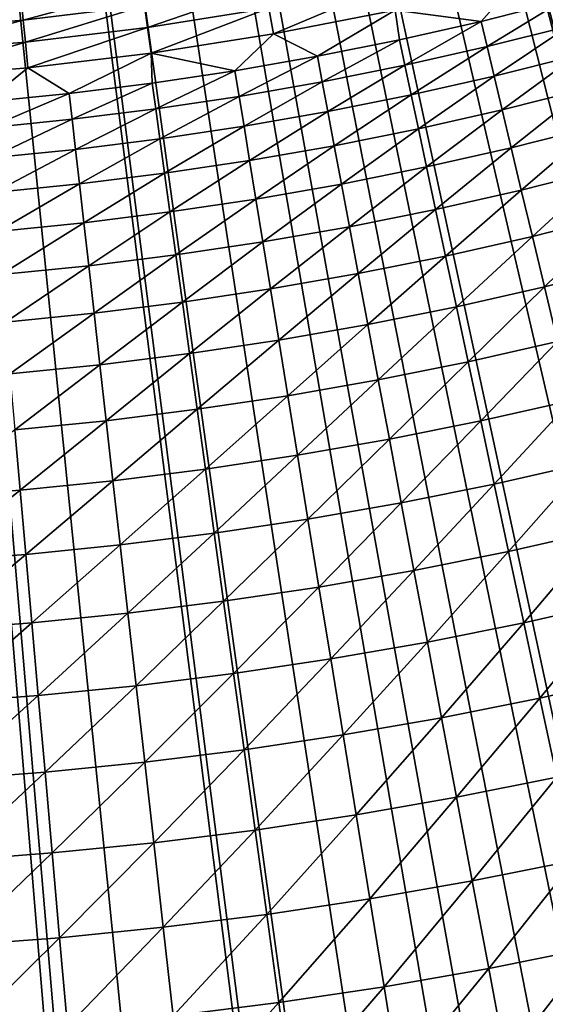
# Model space of a CAD drawing. Extents: x -90 to 290, y -249 to 28.
# Drawn here: x 1 to 2, y -9 to -7 of the extents above; entities that cross this region are included whole.
import ezdxf

# ---------------------------------------------------------------- set-up
doc = ezdxf.new("R2010")
doc.units = 0
doc.layers.add('L2', color=7, linetype='CONTINUOUS')
doc.layers.add('L8', color=7, linetype='CONTINUOUS')

msp = doc.modelspace()

# ---------------------------------------------------------------- linework, layer by layer
at = {"layer": 'L2', "color": 7}
for points in [[(5.047429, -13.53979, 37.5), (4.698571, -13.66477, 37.5), (0, 0, 37.5)], [(5.047429, -13.53979, 37.5), (0, 0, 37.5), (5.392968, -13.40591, 37.5)], [(6.407407, -12.95174, 37.5), (6.073181, -13.11179, 37.5), (0, 0, 37.5)], [(0, 0, 37.5), (6.073181, -13.11179, 37.5), (5.734961, -13.26321, 37.5)], [(0, 0, 37.5), (5.734961, -13.26321, 37.5), (5.392968, -13.40591, 37.5)], [(7.383938, -12.42095, 37.5), (7.063002, -12.60621, 37.5), (0, 0, 37.5)], [(0, 0, 37.5), (7.063002, -12.60621, 37.5), (6.73742, -12.78318, 37.5)], [(0, 0, 37.5), (6.73742, -12.78318, 37.5), (6.407407, -12.95174, 37.5)], [(8.316783, -11.81667, 37.5), (8.011035, -12.02605, 37.5), (0, 0, 37.5)], [(0, 0, 37.5), (8.011035, -12.02605, 37.5), (7.700019, -12.22752, 37.5)], [(0, 0, 37.5), (7.700019, -12.22752, 37.5), (7.383938, -12.42095, 37.5)], [(9.200422, -11.14247, 37.5), (8.911672, -11.37474, 37.5), (0, 0, 37.5)], [(0, 0, 37.5), (8.911672, -11.37474, 37.5), (8.617061, -11.59952, 37.5)], [(0, 0, 37.5), (8.617061, -11.59952, 37.5), (8.316783, -11.81667, 37.5)], [(10.02963, -10.40236, 37.5), (9.759584, -10.65613, 37.5), (0, 0, 37.5)], [(0, 0, 37.5), (9.759584, -10.65613, 37.5), (9.483121, -10.90289, 37.5)], [(0, 0, 37.5), (9.483121, -10.90289, 37.5), (9.200422, -11.14247, 37.5)], [(10.7995, -9.600698, 37.5), (10.54975, -9.874471, 37.5), (0, 0, 37.5)], [(0, 0, 37.5), (10.54975, -9.874471, 37.5), (10.29308, -10.14175, 37.5)], [(0, 0, 37.5), (10.29308, -10.14175, 37.5), (10.02963, -10.40236, 37.5)], [(11.50547, -8.742237, 37.5), (11.27751, -9.034395, 37.5), (0, 0, 37.5)], [(0, 0, 37.5), (11.27751, -9.034395, 37.5), (11.04213, -9.320612, 37.5)], [(0, 0, 37.5), (11.04213, -9.320612, 37.5), (10.7995, -9.600698, 37.5)], [(12.14337, -7.832053, 37.5), (11.93854, -8.140868, 37.5), (0, 0, 37.5)], [(0, 0, 37.5), (11.93854, -8.140868, 37.5), (11.72586, -8.444329, 37.5)], [(0, 0, 37.5), (11.72586, -8.444329, 37.5), (11.50547, -8.742237, 37.5)], [(12.70943, -6.875532, 37.5), (12.52894, -7.199176, 37.5), (0, 0, 37.5)], [(0, 0, 37.5), (12.52894, -7.199176, 37.5), (12.34021, -7.518087, 37.5)], [(0, 0, 37.5), (12.34021, -7.518087, 37.5), (12.14337, -7.832053, 37.5)], [(1.447922, -14.37727, 37.5), (1.078772, -14.40968, 37.5), (0, 0, 37.5)], [(0, 0, 37.5), (1.078772, -14.40968, 37.5), (0.708912, -14.4326, 37.5)], [(2.548692, -14.22346, 37.5), (2.183124, -14.28413, 37.5), (0, 0, 37.5)], [(0, 0, 37.5), (2.183124, -14.28413, 37.5), (1.81612, -14.33542, 37.5)], [(0, 0, 37.5), (1.81612, -14.33542, 37.5), (1.447922, -14.37727, 37.5)], [(3.634382, -13.98548, 37.5), (3.27456, -14.07408, 37.5), (0, 0, 37.5)], [(0, 0, 37.5), (3.27456, -14.07408, 37.5), (2.912583, -14.15342, 37.5)], [(0, 0, 37.5), (2.912583, -14.15342, 37.5), (2.548692, -14.22346, 37.5)], [(4.698571, -13.66477, 37.5), (4.346622, -13.78076, 37.5), (0, 0, 37.5)], [(0, 0, 37.5), (4.346622, -13.78076, 37.5), (3.991815, -13.88769, 37.5)], [(0, 0, 37.5), (3.991815, -13.88769, 37.5), (3.634382, -13.98548, 37.5)], [(1.763983, -6.988823, 56.8357), (1.50756, -7.048585, 56.8357), (1.690214, -7.07243, 56.28626)], [(1.763983, -6.988823, 56.8357), (1.690214, -7.07243, 56.28626), (1.8626, -7.028998, 56.28626)], [(0.96981, -7.001112, 58.48896), (0.713468, -7.03186, 58.48896), (0.717325, -7.069876, 57.93717)], [(0.975053, -7.038961, 57.93717), (0.96981, -7.001112, 58.48896), (0.717325, -7.069876, 57.93717)], [(1.23148, -6.998654, 57.93717), (0.975053, -7.038961, 57.93717), (0.981458, -7.085202, 57.38605)], [(0.981458, -7.085202, 57.38605), (1.239569, -7.044631, 57.38605), (1.23148, -6.998654, 57.93717)], [(1.249126, -7.098941, 56.8357), (1.496027, -6.994659, 57.38605), (1.239569, -7.044631, 57.38605)], [(1.50756, -7.048585, 56.8357), (1.496027, -6.994659, 57.38605), (1.249126, -7.098941, 56.8357)], [(0.713468, -7.03186, 58.48896), (0.456174, -7.053226, 58.48896), (0.45864, -7.091357, 57.93717)], [(0.717325, -7.069876, 57.93717), (0.713468, -7.03186, 58.48896), (0.45864, -7.091357, 57.93717)], [(1.8626, -7.028998, 56.28626), (1.690214, -7.07243, 56.28626), (1.703031, -7.126063, 55.87829)], [(1.8626, -7.028998, 56.28626), (1.703031, -7.126063, 55.87829), (1.876724, -7.082302, 55.87829)], [(0.975053, -7.038961, 57.93717), (0.717325, -7.069876, 57.93717), (0.722038, -7.11632, 57.38605)], [(0.981458, -7.085202, 57.38605), (0.975053, -7.038961, 57.93717), (0.722038, -7.11632, 57.38605)], [(0.981458, -7.085202, 57.38605), (0.989025, -7.139826, 56.8357), (1.239569, -7.044631, 57.38605)], [(1.249126, -7.098941, 56.8357), (1.239569, -7.044631, 57.38605), (0.989025, -7.139826, 56.8357)], [(1.249126, -7.098941, 56.8357), (1.342515, -7.14659, 56.28626), (1.50756, -7.048585, 56.8357)], [(1.50756, -7.048585, 56.8357), (1.342515, -7.14659, 56.28626), (1.516818, -7.111635, 56.28626)], [(1.50756, -7.048585, 56.8357), (1.516818, -7.111635, 56.28626), (1.690214, -7.07243, 56.28626)], [(0.717325, -7.069876, 57.93717), (0.45864, -7.091357, 57.93717), (0.461654, -7.137943, 57.38605)], [(0.722038, -7.11632, 57.38605), (0.717325, -7.069876, 57.93717), (0.461654, -7.137943, 57.38605)], [(1.690214, -7.07243, 56.28626), (1.516818, -7.111635, 56.28626), (1.52832, -7.165566, 55.87829)], [(1.690214, -7.07243, 56.28626), (1.52832, -7.165566, 55.87829), (1.703031, -7.126063, 55.87829)], [(0.981458, -7.085202, 57.38605), (0.722038, -7.11632, 57.38605), (0.727604, -7.171184, 56.8357)], [(0.727604, -7.171184, 56.8357), (0.989025, -7.139826, 56.8357), (0.981458, -7.085202, 57.38605)], [(1.876724, -7.082302, 55.87829), (1.703031, -7.126063, 55.87829), (1.718014, -7.188757, 55.47168)], [(1.876724, -7.082302, 55.87829), (1.718014, -7.188757, 55.47168), (1.893236, -7.144611, 55.47168)], [(0.989025, -7.139826, 56.8357), (1.16741, -7.177273, 56.28626), (1.249126, -7.098941, 56.8357)], [(1.249126, -7.098941, 56.8357), (1.16741, -7.177273, 56.28626), (1.342515, -7.14659, 56.28626)], [(1.516818, -7.111635, 56.28626), (1.342515, -7.14659, 56.28626), (1.352696, -7.200785, 55.87829)], [(1.516818, -7.111635, 56.28626), (1.352696, -7.200785, 55.87829), (1.52832, -7.165566, 55.87829)], [(0.722038, -7.11632, 57.38605), (0.461654, -7.137943, 57.38605), (0.465213, -7.192973, 56.8357)], [(0.727604, -7.171184, 56.8357), (0.722038, -7.11632, 57.38605), (0.465213, -7.192973, 56.8357)], [(1.703031, -7.126063, 55.87829), (1.52832, -7.165566, 55.87829), (1.541766, -7.228607, 55.47168)], [(1.703031, -7.126063, 55.87829), (1.541766, -7.228607, 55.47168), (1.718014, -7.188757, 55.47168)], [(0.727604, -7.171184, 56.8357), (0.815212, -7.225754, 56.28626), (0.989025, -7.139826, 56.8357)], [(0.815212, -7.225754, 56.28626), (0.991608, -7.203666, 56.28626), (0.989025, -7.139826, 56.8357)], [(0.989025, -7.139826, 56.8357), (0.991608, -7.203666, 56.28626), (1.16741, -7.177273, 56.28626)], [(1.342515, -7.14659, 56.28626), (1.16741, -7.177273, 56.28626), (1.176263, -7.231701, 55.87829)], [(1.342515, -7.14659, 56.28626), (1.176263, -7.231701, 55.87829), (1.352696, -7.200785, 55.87829)], [(1.893236, -7.144611, 55.47168), (1.718014, -7.188757, 55.47168), (1.735155, -7.260479, 55.06665)], [(1.893236, -7.144611, 55.47168), (1.735155, -7.260479, 55.06665), (1.912124, -7.215892, 55.06665)], [(0.727604, -7.171184, 56.8357), (0.465213, -7.192973, 56.8357), (0.638329, -7.243523, 56.28626)], [(0.638329, -7.243523, 56.28626), (0.815212, -7.225754, 56.28626), (0.727604, -7.171184, 56.8357)], [(1.16741, -7.177273, 56.28626), (0.991608, -7.203666, 56.28626), (0.999127, -7.258294, 55.87829)], [(1.16741, -7.177273, 56.28626), (0.999127, -7.258294, 55.87829), (1.176263, -7.231701, 55.87829)], [(1.52832, -7.165566, 55.87829), (1.352696, -7.200785, 55.87829), (1.364597, -7.264136, 55.47168)], [(1.52832, -7.165566, 55.87829), (1.364597, -7.264136, 55.47168), (1.541766, -7.228607, 55.47168)], [(1.718014, -7.188757, 55.47168), (1.541766, -7.228607, 55.47168), (1.557148, -7.300726, 55.06665)], [(1.718014, -7.188757, 55.47168), (1.557148, -7.300726, 55.06665), (1.735155, -7.260479, 55.06665)], [(0.991608, -7.203666, 56.28626), (0.815212, -7.225754, 56.28626), (0.821394, -7.28055, 55.87829)], [(0.991608, -7.203666, 56.28626), (0.821394, -7.28055, 55.87829), (0.999127, -7.258294, 55.87829)], [(1.352696, -7.200785, 55.87829), (1.176263, -7.231701, 55.87829), (1.186612, -7.295324, 55.47168)], [(1.352696, -7.200785, 55.87829), (1.186612, -7.295324, 55.47168), (1.364597, -7.264136, 55.47168)], [(1.912124, -7.215892, 55.06665), (1.735155, -7.260479, 55.06665), (1.754444, -7.341191, 54.66342)], [(1.912124, -7.215892, 55.06665), (1.754444, -7.341191, 54.66342), (1.933381, -7.296108, 54.66342)], [(0.815212, -7.225754, 56.28626), (0.638329, -7.243523, 56.28626), (0.64317, -7.298453, 55.87829)], [(0.815212, -7.225754, 56.28626), (0.64317, -7.298453, 55.87829), (0.821394, -7.28055, 55.87829)], [(1.176263, -7.231701, 55.87829), (0.999127, -7.258294, 55.87829), (1.007917, -7.322152, 55.47168)], [(1.176263, -7.231701, 55.87829), (1.007917, -7.322152, 55.47168), (1.186612, -7.295324, 55.47168)], [(1.541766, -7.228607, 55.47168), (1.364597, -7.264136, 55.47168), (1.378211, -7.33661, 55.06665)], [(1.541766, -7.228607, 55.47168), (1.378211, -7.33661, 55.06665), (1.557148, -7.300726, 55.06665)], [(0.999127, -7.258294, 55.87829), (0.821394, -7.28055, 55.87829), (0.828621, -7.344603, 55.47168)], [(0.999127, -7.258294, 55.87829), (0.828621, -7.344603, 55.47168), (1.007917, -7.322152, 55.47168)], [(1.735155, -7.260479, 55.06665), (1.557148, -7.300726, 55.06665), (1.574459, -7.381886, 54.66342)], [(1.735155, -7.260479, 55.06665), (1.574459, -7.381886, 54.66342), (1.754444, -7.341191, 54.66342)], [(0.821394, -7.28055, 55.87829), (0.64317, -7.298453, 55.87829), (0.648829, -7.362664, 55.47168)], [(0.821394, -7.28055, 55.87829), (0.648829, -7.362664, 55.47168), (0.828621, -7.344603, 55.47168)], [(1.364597, -7.264136, 55.47168), (1.186612, -7.295324, 55.47168), (1.19845, -7.368109, 55.06665)], [(1.364597, -7.264136, 55.47168), (1.19845, -7.368109, 55.06665), (1.378211, -7.33661, 55.06665)], [(1.186612, -7.295324, 55.47168), (1.007917, -7.322152, 55.47168), (1.017973, -7.395204, 55.06665)], [(1.186612, -7.295324, 55.47168), (1.017973, -7.395204, 55.06665), (1.19845, -7.368109, 55.06665)], [(1.557148, -7.300726, 55.06665), (1.378211, -7.33661, 55.06665), (1.393532, -7.418169, 54.66342)], [(1.557148, -7.300726, 55.06665), (1.393532, -7.418169, 54.66342), (1.574459, -7.381886, 54.66342)], [(1.933381, -7.296108, 54.66342), (1.754444, -7.341191, 54.66342), (1.775872, -7.430851, 54.26219)], [(1.933381, -7.296108, 54.66342), (1.775872, -7.430851, 54.26219), (1.956994, -7.385218, 54.26219)], [(1.007917, -7.322152, 55.47168), (0.828621, -7.344603, 55.47168), (0.836888, -7.417879, 55.06665)], [(1.007917, -7.322152, 55.47168), (0.836888, -7.417879, 55.06665), (1.017973, -7.395204, 55.06665)], [(0.828621, -7.344603, 55.47168), (0.648829, -7.362664, 55.47168), (0.655302, -7.436121, 55.06665)], [(0.828621, -7.344603, 55.47168), (0.655302, -7.436121, 55.06665), (0.836888, -7.417879, 55.06665)], [(1.378211, -7.33661, 55.06665), (1.19845, -7.368109, 55.06665), (1.211773, -7.450018, 54.66342)], [(1.378211, -7.33661, 55.06665), (1.211773, -7.450018, 54.66342), (1.393532, -7.418169, 54.66342)], [(1.754444, -7.341191, 54.66342), (1.574459, -7.381886, 54.66342), (1.593688, -7.472043, 54.26219)], [(1.754444, -7.341191, 54.66342), (1.593688, -7.472043, 54.26219), (1.775872, -7.430851, 54.26219)], [(1.19845, -7.368109, 55.06665), (1.017973, -7.395204, 55.06665), (1.02929, -7.477414, 54.66342)], [(1.19845, -7.368109, 55.06665), (1.02929, -7.477414, 54.66342), (1.211773, -7.450018, 54.66342)], [(1.574459, -7.381886, 54.66342), (1.393532, -7.418169, 54.66342), (1.410552, -7.508769, 54.26219)], [(1.574459, -7.381886, 54.66342), (1.410552, -7.508769, 54.26219), (1.593688, -7.472043, 54.26219)], [(1.956994, -7.385218, 54.26219), (1.775872, -7.430851, 54.26219), (1.799427, -7.529413, 53.86317)], [(1.956994, -7.385218, 54.26219), (1.799427, -7.529413, 53.86317), (1.982951, -7.483175, 53.86317)], [(1.017973, -7.395204, 55.06665), (0.836888, -7.417879, 55.06665), (0.846191, -7.500341, 54.66342)], [(1.017973, -7.395204, 55.06665), (0.846191, -7.500341, 54.66342), (1.02929, -7.477414, 54.66342)], [(0.836888, -7.417879, 55.06665), (0.655302, -7.436121, 55.06665), (0.662587, -7.518786, 54.66342)], [(0.836888, -7.417879, 55.06665), (0.662587, -7.518786, 54.66342), (0.846191, -7.500341, 54.66342)], [(1.393532, -7.418169, 54.66342), (1.211773, -7.450018, 54.66342), (1.226573, -7.541007, 54.26219)], [(1.393532, -7.418169, 54.66342), (1.226573, -7.541007, 54.26219), (1.410552, -7.508769, 54.26219)], [(1.211773, -7.450018, 54.66342), (1.02929, -7.477414, 54.66342), (1.041861, -7.568738, 54.26219)], [(1.211773, -7.450018, 54.66342), (1.041861, -7.568738, 54.26219), (1.226573, -7.541007, 54.26219)], [(1.775872, -7.430851, 54.26219), (1.593688, -7.472043, 54.26219), (1.614826, -7.571151, 53.86317)], [(1.775872, -7.430851, 54.26219), (1.614826, -7.571151, 53.86317), (1.799427, -7.529413, 53.86317)], [(1.02929, -7.477414, 54.66342), (0.846191, -7.500341, 54.66342), (0.856526, -7.591946, 54.26219)], [(1.02929, -7.477414, 54.66342), (0.856526, -7.591946, 54.26219), (1.041861, -7.568738, 54.26219)], [(1.593688, -7.472043, 54.26219), (1.410552, -7.508769, 54.26219), (1.429261, -7.608364, 53.86317)], [(1.593688, -7.472043, 54.26219), (1.429261, -7.608364, 53.86317), (1.614826, -7.571151, 53.86317)], [(1.982951, -7.483175, 53.86317), (1.799427, -7.529413, 53.86317), (1.825096, -7.636825, 53.46657)], [(1.982951, -7.483175, 53.86317), (1.825096, -7.636825, 53.46657), (2.011239, -7.589926, 53.46657)], [(0.846191, -7.500341, 54.66342), (0.662587, -7.518786, 54.66342), (0.670679, -7.610615, 54.26219)], [(0.846191, -7.500341, 54.66342), (0.670679, -7.610615, 54.26219), (0.856526, -7.591946, 54.26219)], [(1.410552, -7.508769, 54.26219), (1.226573, -7.541007, 54.26219), (1.242842, -7.64103, 53.86317)], [(1.410552, -7.508769, 54.26219), (1.242842, -7.64103, 53.86317), (1.429261, -7.608364, 53.86317)], [(1.799427, -7.529413, 53.86317), (1.614826, -7.571151, 53.86317), (1.637863, -7.679159, 53.46657)], [(1.799427, -7.529413, 53.86317), (1.637863, -7.679159, 53.46657), (1.825096, -7.636825, 53.46657)], [(1.226573, -7.541007, 54.26219), (1.041861, -7.568738, 54.26219), (1.05568, -7.669129, 53.86317)], [(1.226573, -7.541007, 54.26219), (1.05568, -7.669129, 53.86317), (1.242842, -7.64103, 53.86317)], [(1.041861, -7.568738, 54.26219), (0.856526, -7.591946, 54.26219), (0.867887, -7.692644, 53.86317)], [(1.041861, -7.568738, 54.26219), (0.867887, -7.692644, 53.86317), (1.05568, -7.669129, 53.86317)], [(1.614826, -7.571151, 53.86317), (1.429261, -7.608364, 53.86317), (1.449651, -7.716902, 53.46657)], [(1.614826, -7.571151, 53.86317), (1.449651, -7.716902, 53.46657), (1.637863, -7.679159, 53.46657)], [(0.856526, -7.591946, 54.26219), (0.670679, -7.610615, 54.26219), (0.679575, -7.711561, 53.86317)], [(0.856526, -7.591946, 54.26219), (0.679575, -7.711561, 53.86317), (0.867887, -7.692644, 53.86317)], [(2.011239, -7.589926, 53.46657), (1.825096, -7.636825, 53.46657), (1.852868, -7.75303, 53.0726)], [(1.429261, -7.608364, 53.86317), (1.242842, -7.64103, 53.86317), (1.260572, -7.750034, 53.46657)], [(1.429261, -7.608364, 53.86317), (1.260572, -7.750034, 53.46657), (1.449651, -7.716902, 53.46657)], [(1.825096, -7.636825, 53.46657), (1.637863, -7.679159, 53.46657), (1.662786, -7.796008, 53.0726)], [(1.825096, -7.636825, 53.46657), (1.662786, -7.796008, 53.0726), (1.852868, -7.75303, 53.0726)], [(1.242842, -7.64103, 53.86317), (1.05568, -7.669129, 53.86317), (1.07074, -7.778534, 53.46657)], [(1.242842, -7.64103, 53.86317), (1.07074, -7.778534, 53.46657), (1.260572, -7.750034, 53.46657)], [(1.05568, -7.669129, 53.86317), (0.867887, -7.692644, 53.86317), (0.880268, -7.802384, 53.46657)], [(1.05568, -7.669129, 53.86317), (0.880268, -7.802384, 53.46657), (1.07074, -7.778534, 53.46657)], [(1.637863, -7.679159, 53.46657), (1.449651, -7.716902, 53.46657), (1.471709, -7.834327, 53.0726)], [(1.637863, -7.679159, 53.46657), (1.471709, -7.834327, 53.0726), (1.662786, -7.796008, 53.0726)], [(0.867887, -7.692644, 53.86317), (0.679575, -7.711561, 53.86317), (0.689269, -7.821571, 53.46657)], [(0.867887, -7.692644, 53.86317), (0.689269, -7.821571, 53.46657), (0.880268, -7.802384, 53.46657)], [(1.449651, -7.716902, 53.46657), (1.260572, -7.750034, 53.46657), (1.279754, -7.867962, 53.0726)], [(1.449651, -7.716902, 53.46657), (1.279754, -7.867962, 53.0726), (1.471709, -7.834327, 53.0726)], [(1.260572, -7.750034, 53.46657), (1.07074, -7.778534, 53.46657), (1.087033, -7.896895, 53.0726)], [(1.260572, -7.750034, 53.46657), (1.087033, -7.896895, 53.0726), (1.279754, -7.867962, 53.0726)], [(1.852868, -7.75303, 53.0726), (1.662786, -7.796008, 53.0726), (1.689581, -7.921638, 52.68147)], [(1.852868, -7.75303, 53.0726), (1.689581, -7.921638, 52.68147), (1.882726, -7.877968, 52.68147)], [(1.07074, -7.778534, 53.46657), (0.880268, -7.802384, 53.46657), (0.893662, -7.921109, 53.0726)], [(1.07074, -7.778534, 53.46657), (0.893662, -7.921109, 53.0726), (1.087033, -7.896895, 53.0726)], [(0.880268, -7.802384, 53.46657), (0.689269, -7.821571, 53.46657), (0.699758, -7.940588, 53.0726)], [(0.880268, -7.802384, 53.46657), (0.699758, -7.940588, 53.0726), (0.893662, -7.921109, 53.0726)], [(1.662786, -7.796008, 53.0726), (1.471709, -7.834327, 53.0726), (1.495426, -7.960575, 52.68147)], [(1.662786, -7.796008, 53.0726), (1.495426, -7.960575, 52.68147), (1.689581, -7.921638, 52.68147)], [(1.471709, -7.834327, 53.0726), (1.279754, -7.867962, 53.0726), (1.300376, -7.994752, 52.68147)], [(1.471709, -7.834327, 53.0726), (1.300376, -7.994752, 52.68147), (1.495426, -7.960575, 52.68147)], [(1.279754, -7.867962, 53.0726), (1.087033, -7.896895, 53.0726), (1.10455, -8.024152, 52.68147)], [(1.279754, -7.867962, 53.0726), (1.10455, -8.024152, 52.68147), (1.300376, -7.994752, 52.68147)], [(1.882726, -7.877968, 52.68147), (1.689581, -7.921638, 52.68147), (1.718235, -8.055985, 52.29338)], [(1.882726, -7.877968, 52.68147), (1.718235, -8.055985, 52.29338), (1.914656, -8.011574, 52.29338)], [(1.087033, -7.896895, 53.0726), (0.893662, -7.921109, 53.0726), (0.908063, -8.048755, 52.68147)], [(1.087033, -7.896895, 53.0726), (0.908063, -8.048755, 52.68147), (1.10455, -8.024152, 52.68147)], [(0.893662, -7.921109, 53.0726), (0.699758, -7.940588, 53.0726), (0.711034, -8.068548, 52.68147)], [(0.893662, -7.921109, 53.0726), (0.711034, -8.068548, 52.68147), (0.908063, -8.048755, 52.68147)], [(1.689581, -7.921638, 52.68147), (1.495426, -7.960575, 52.68147), (1.520787, -8.095581, 52.29338)], [(1.689581, -7.921638, 52.68147), (1.520787, -8.095581, 52.29338), (1.718235, -8.055985, 52.29338)], [(0.711034, -8.068548, 52.68147), (0.699758, -7.940588, 53.0726), (0.51358, -8.083519, 52.68147)], [(1.495426, -7.960575, 52.68147), (1.300376, -7.994752, 52.68147), (1.32243, -8.130338, 52.29338)], [(1.495426, -7.960575, 52.68147), (1.32243, -8.130338, 52.29338), (1.520787, -8.095581, 52.29338)], [(1.300376, -7.994752, 52.68147), (1.10455, -8.024152, 52.68147), (1.123282, -8.160237, 52.29338)], [(1.300376, -7.994752, 52.68147), (1.123282, -8.160237, 52.29338), (1.32243, -8.130338, 52.29338)], [(1.914656, -8.011574, 52.29338), (1.718235, -8.055985, 52.29338), (1.748733, -8.198976, 51.90853)], [(1.914656, -8.011574, 52.29338), (1.748733, -8.198976, 51.90853), (1.948641, -8.153777, 51.90853)], [(1.10455, -8.024152, 52.68147), (0.908063, -8.048755, 52.68147), (0.923464, -8.185257, 52.29338)], [(1.10455, -8.024152, 52.68147), (0.923464, -8.185257, 52.29338), (1.123282, -8.160237, 52.29338)], [(0.908063, -8.048755, 52.68147), (0.711034, -8.068548, 52.68147), (0.723093, -8.205386, 52.29338)], [(0.908063, -8.048755, 52.68147), (0.723093, -8.205386, 52.29338), (0.923464, -8.185257, 52.29338)], [(1.718235, -8.055985, 52.29338), (1.520787, -8.095581, 52.29338), (1.547781, -8.239275, 51.90853)], [(1.718235, -8.055985, 52.29338), (1.547781, -8.239275, 51.90853), (1.748733, -8.198976, 51.90853)], [(0.52229, -8.22061, 52.29338), (0.711034, -8.068548, 52.68147), (0.51358, -8.083519, 52.68147)], [(0.723093, -8.205386, 52.29338), (0.711034, -8.068548, 52.68147), (0.52229, -8.22061, 52.29338)], [(1.520787, -8.095581, 52.29338), (1.32243, -8.130338, 52.29338), (1.345902, -8.274649, 51.90853)], [(1.520787, -8.095581, 52.29338), (1.345902, -8.274649, 51.90853), (1.547781, -8.239275, 51.90853)], [(1.32243, -8.130338, 52.29338), (1.123282, -8.160237, 52.29338), (1.14322, -8.305078, 51.90853)], [(1.32243, -8.130338, 52.29338), (1.14322, -8.305078, 51.90853), (1.345902, -8.274649, 51.90853)], [(1.123282, -8.160237, 52.29338), (0.923464, -8.185257, 52.29338), (0.939855, -8.330543, 51.90853)], [(1.123282, -8.160237, 52.29338), (0.939855, -8.330543, 51.90853), (1.14322, -8.305078, 51.90853)], [(1.948641, -8.153777, 51.90853), (1.748733, -8.198976, 51.90853), (1.781059, -8.350538, 51.52713)], [(1.948641, -8.153777, 51.90853), (1.781059, -8.350538, 51.52713), (1.984662, -8.304503, 51.52713)], [(0.923464, -8.185257, 52.29338), (0.723093, -8.205386, 52.29338), (0.735928, -8.35103, 51.90853)], [(0.923464, -8.185257, 52.29338), (0.735928, -8.35103, 51.90853), (0.939855, -8.330543, 51.90853)], [(1.748733, -8.198976, 51.90853), (1.547781, -8.239275, 51.90853), (1.576392, -8.391581, 51.52713)], [(1.748733, -8.198976, 51.90853), (1.576392, -8.391581, 51.52713), (1.781059, -8.350538, 51.52713)], [(0.53156, -8.366524, 51.90853), (0.723093, -8.205386, 52.29338), (0.52229, -8.22061, 52.29338)], [(0.735928, -8.35103, 51.90853), (0.723093, -8.205386, 52.29338), (0.53156, -8.366524, 51.90853)], [(1.547781, -8.239275, 51.90853), (1.345902, -8.274649, 51.90853), (1.370782, -8.42761, 51.52713)], [(1.547781, -8.239275, 51.90853), (1.370782, -8.42761, 51.52713), (1.576392, -8.391581, 51.52713)], [(1.345902, -8.274649, 51.90853), (1.14322, -8.305078, 51.90853), (1.164353, -8.458602, 51.52713)], [(1.345902, -8.274649, 51.90853), (1.164353, -8.458602, 51.52713), (1.370782, -8.42761, 51.52713)], [(1.14322, -8.305078, 51.90853), (0.939855, -8.330543, 51.90853), (0.957228, -8.484537, 51.52713)], [(1.14322, -8.305078, 51.90853), (0.957228, -8.484537, 51.52713), (1.164353, -8.458602, 51.52713)], [(1.984662, -8.304503, 51.52713), (1.781059, -8.350538, 51.52713), (1.815197, -8.510591, 51.14937)], [(1.984662, -8.304503, 51.52713), (1.815197, -8.510591, 51.14937), (2.022702, -8.463673, 51.14937)], [(0.939855, -8.330543, 51.90853), (0.735928, -8.35103, 51.90853), (0.749531, -8.505402, 51.52713)], [(0.939855, -8.330543, 51.90853), (0.749531, -8.505402, 51.52713), (0.957228, -8.484537, 51.52713)], [(1.781059, -8.350538, 51.52713), (1.576392, -8.391581, 51.52713), (1.606606, -8.552422, 51.14937)], [(1.781059, -8.350538, 51.52713), (1.606606, -8.552422, 51.14937), (1.815197, -8.510591, 51.14937)], [(0.541386, -8.521182, 51.52713), (0.735928, -8.35103, 51.90853), (0.53156, -8.366524, 51.90853)], [(0.749531, -8.505402, 51.52713), (0.735928, -8.35103, 51.90853), (0.541386, -8.521182, 51.52713)], [(1.576392, -8.391581, 51.52713), (1.370782, -8.42761, 51.52713), (1.397056, -8.58914, 51.14937)], [(1.576392, -8.391581, 51.52713), (1.397056, -8.58914, 51.14937), (1.606606, -8.552422, 51.14937)], [(1.370782, -8.42761, 51.52713), (1.164353, -8.458602, 51.52713), (1.18667, -8.620725, 51.14937)], [(1.370782, -8.42761, 51.52713), (1.18667, -8.620725, 51.14937), (1.397056, -8.58914, 51.14937)], [(1.164353, -8.458602, 51.52713), (0.957228, -8.484537, 51.52713), (0.975575, -8.647159, 51.14937)], [(1.164353, -8.458602, 51.52713), (0.975575, -8.647159, 51.14937), (1.18667, -8.620725, 51.14937)], [(2.022702, -8.463673, 51.14937), (1.815197, -8.510591, 51.14937), (1.851127, -8.679051, 50.77545)], [(0.957228, -8.484537, 51.52713), (0.749531, -8.505402, 51.52713), (0.763897, -8.668423, 51.14937)], [(0.957228, -8.484537, 51.52713), (0.763897, -8.668423, 51.14937), (0.975575, -8.647159, 51.14937)], [(0.551763, -8.684506, 51.14937), (0.749531, -8.505402, 51.52713), (0.541386, -8.521182, 51.52713)], [(0.763897, -8.668423, 51.14937), (0.749531, -8.505402, 51.52713), (0.551763, -8.684506, 51.14937)], [(1.815197, -8.510591, 51.14937), (1.606606, -8.552422, 51.14937), (1.638408, -8.72171, 50.77545)], [(1.815197, -8.510591, 51.14937), (1.638408, -8.72171, 50.77545), (1.851127, -8.679051, 50.77545)], [(1.606606, -8.552422, 51.14937), (1.397056, -8.58914, 51.14937), (1.424709, -8.759156, 50.77545)], [(1.606606, -8.552422, 51.14937), (1.424709, -8.759156, 50.77545), (1.638408, -8.72171, 50.77545)], [(1.397056, -8.58914, 51.14937), (1.18667, -8.620725, 51.14937), (1.210159, -8.791366, 50.77545)], [(1.397056, -8.58914, 51.14937), (1.210159, -8.791366, 50.77545), (1.424709, -8.759156, 50.77545)], [(1.18667, -8.620725, 51.14937), (0.975575, -8.647159, 51.14937), (0.994886, -8.818322, 50.77545)], [(1.18667, -8.620725, 51.14937), (0.994886, -8.818322, 50.77545), (1.210159, -8.791366, 50.77545)], [(0.975575, -8.647159, 51.14937), (0.763897, -8.668423, 51.14937), (0.779018, -8.840008, 50.77545)], [(0.975575, -8.647159, 51.14937), (0.779018, -8.840008, 50.77545), (0.994886, -8.818322, 50.77545)], [(0.562685, -8.856409, 50.77545), (0.763897, -8.668423, 51.14937), (0.551763, -8.684506, 51.14937)], [(0.779018, -8.840008, 50.77545), (0.763897, -8.668423, 51.14937), (0.562685, -8.856409, 50.77545)], [(1.851127, -8.679051, 50.77545), (1.638408, -8.72171, 50.77545), (1.67178, -8.899358, 50.40557)], [(1.851127, -8.679051, 50.77545), (1.67178, -8.899358, 50.40557), (1.888832, -8.855831, 50.40557)], [(1.638408, -8.72171, 50.77545), (1.424709, -8.759156, 50.77545), (1.453728, -8.937566, 50.40557)], [(1.638408, -8.72171, 50.77545), (1.453728, -8.937566, 50.40557), (1.67178, -8.899358, 50.40557)], [(1.424709, -8.759156, 50.77545), (1.210159, -8.791366, 50.77545), (1.234808, -8.970433, 50.40557)], [(1.424709, -8.759156, 50.77545), (1.234808, -8.970433, 50.40557), (1.453728, -8.937566, 50.40557)], [(1.210159, -8.791366, 50.77545), (0.994886, -8.818322, 50.77545), (1.01515, -8.997938, 50.40557)], [(1.210159, -8.791366, 50.77545), (1.01515, -8.997938, 50.40557), (1.234808, -8.970433, 50.40557)], [(0.994886, -8.818322, 50.77545), (0.779018, -8.840008, 50.77545), (0.794886, -9.020066, 50.40557)], [(0.994886, -8.818322, 50.77545), (0.794886, -9.020066, 50.40557), (1.01515, -8.997938, 50.40557)], [(0.574146, -9.036802, 50.40557), (0.779018, -8.840008, 50.77545), (0.562685, -8.856409, 50.77545)], [(0.794886, -9.020066, 50.40557), (0.779018, -8.840008, 50.77545), (0.574146, -9.036802, 50.40557)], [(1.888832, -8.855831, 50.40557), (1.67178, -8.899358, 50.40557), (1.706705, -9.085274, 50.03992)], [(1.888832, -8.855831, 50.40557), (1.706705, -9.085274, 50.03992), (1.928291, -9.040838, 50.03992)], [(1.67178, -8.899358, 50.40557), (1.453728, -8.937566, 50.40557), (1.484098, -9.124281, 50.03992)], [(1.67178, -8.899358, 50.40557), (1.484098, -9.124281, 50.03992), (1.706705, -9.085274, 50.03992)], [(1.453728, -8.937566, 50.40557), (1.234808, -8.970433, 50.40557), (1.260605, -9.157834, 50.03992)], [(1.453728, -8.937566, 50.40557), (1.260605, -9.157834, 50.03992), (1.484098, -9.124281, 50.03992)], [(1.234808, -8.970433, 50.40557), (1.01515, -8.997938, 50.40557), (1.036358, -9.185913, 50.03992)], [(1.234808, -8.970433, 50.40557), (1.036358, -9.185913, 50.03992), (1.260605, -9.157834, 50.03992)], [(1.01515, -8.997938, 50.40557), (0.794886, -9.020066, 50.40557), (0.811492, -9.208503, 50.03992)], [(1.01515, -8.997938, 50.40557), (0.811492, -9.208503, 50.03992), (1.036358, -9.185913, 50.03992)], [(0.58614, -9.225588, 50.03992), (0.794886, -9.020066, 50.40557), (0.574146, -9.036802, 50.40557)], [(0.811492, -9.208503, 50.03992), (0.794886, -9.020066, 50.40557), (0.58614, -9.225588, 50.03992)], [(1.928291, -9.040838, 50.03992), (1.706705, -9.085274, 50.03992), (1.743165, -9.27936, 49.67869)], [(1.928291, -9.040838, 50.03992), (1.743165, -9.27936, 49.67869), (1.969485, -9.233974, 49.67869)], [(1.706705, -9.085274, 50.03992), (1.484098, -9.124281, 50.03992), (1.515803, -9.3192, 49.67869)], [(1.706705, -9.085274, 50.03992), (1.515803, -9.3192, 49.67869), (1.743165, -9.27936, 49.67869)], [(1.484098, -9.124281, 50.03992), (1.260605, -9.157834, 50.03992), (1.287535, -9.35347, 49.67869)], [(1.484098, -9.124281, 50.03992), (1.287535, -9.35347, 49.67869), (1.515803, -9.3192, 49.67869)], [(1.260605, -9.157834, 50.03992), (1.036358, -9.185913, 50.03992), (1.058497, -9.382149, 49.67869)], [(1.260605, -9.157834, 50.03992), (1.058497, -9.382149, 49.67869), (1.287535, -9.35347, 49.67869)]]:
    msp.add_3dface(points, dxfattribs=at)
at = {"layer": 'L8', "color": 7}
for points in [[(13.55933, -9.401833, 37.5), (14.05667, -8.640603, 37.5), (0, 0, 37.5)], [(0, 0, 37.5), (14.05667, -8.640603, 37.5), (14.51132, -7.853132, 37.5)], [(0, 0, 37.5), (14.51132, -7.853132, 37.5), (14.92189, -7.041811, 37.5)], [(11.82691, -11.5054, 37.5), (12.44276, -10.83641, 37.5), (0, 0, 37.5)], [(0, 0, 37.5), (12.44276, -10.83641, 37.5), (13.02082, -10.13451, 37.5)], [(0, 0, 37.5), (13.02082, -10.13451, 37.5), (13.55933, -9.401833, 37.5)], [(9.771882, -13.29512, 37.5), (10.48944, -12.73663, 37.5), (0, 0, 37.5)], [(0, 0, 37.5), (10.48944, -12.73663, 37.5), (11.17515, -12.13944, 37.5)], [(0, 0, 37.5), (11.17515, -12.13944, 37.5), (11.82691, -11.5054, 37.5)], [(7.4503, -14.72219, 37.5), (8.25, -14.28942, 37.5), (0, 0, 37.5)], [(0, 0, 37.5), (8.25, -14.28942, 37.5), (9.024644, -13.81325, 37.5)], [(0, 0, 37.5), (9.024644, -13.81325, 37.5), (9.771882, -13.29512, 37.5)], [(4.925495, -15.74768, 37.5), (5.78552, -15.45244, 37.5), (0, 0, 37.5)], [(0, 0, 37.5), (5.78552, -15.45244, 37.5), (6.627975, -15.11026, 37.5)], [(0, 0, 37.5), (6.627975, -15.11026, 37.5), (7.4503, -14.72219, 37.5)], [(2.266334, -16.34361, 37.5), (3.163225, -16.19395, 37.5), (0, 0, 37.5)], [(0, 0, 37.5), (3.163225, -16.19395, 37.5), (4.05051, -15.9951, 37.5)], [(0, 0, 37.5), (4.05051, -15.9951, 37.5), (4.925495, -15.74768, 37.5)], [(0, 0, 37.5), (0.454647, -16.49374, 37.5), (1.362559, -16.44364, 37.5)], [(0, 0, 37.5), (1.362559, -16.44364, 37.5), (2.266334, -16.34361, 37.5)], [(2.332163, -27.40093, -72.5), (1.167133, -27.47522, -72.5), (0, 0, -72.5)], [(0, 0, -72.5), (1.167133, -27.47522, -72.5), (0, -27.5, -72.5)], [(5.79368, -26.88277, -72.5), (4.647523, -27.10444, -72.5), (0, 0, -72.5)], [(0, 0, -72.5), (4.647523, -27.10444, -72.5), (3.49299, -27.27726, -72.5)], [(0, 0, -72.5), (3.49299, -27.27726, -72.5), (2.332163, -27.40093, -72.5)], [(9.161345, -25.92913, -72.5), (8.052627, -26.29459, -72.5), (0, 0, -72.5)], [(0, 0, -72.5), (8.052627, -26.29459, -72.5), (6.929397, -26.61266, -72.5)], [(0, 0, -72.5), (6.929397, -26.61266, -72.5), (5.79368, -26.88277, -72.5)], [(12.3806, -24.55546, -72.5), (11.32728, -25.05878, -72.5), (0, 0, -72.5)], [(0, 0, -72.5), (11.32728, -25.05878, -72.5), (10.25355, -25.51695, -72.5)], [(0, 0, -72.5), (10.25355, -25.51695, -72.5), (9.161345, -25.92913, -72.5)], [(15.39931, -22.78402, -72.5), (14.41845, -23.41705, -72.5), (0, 0, -72.5)], [(0, 0, -72.5), (14.41845, -23.41705, -72.5), (13.41161, -24.00789, -72.5)], [(0, 0, -72.5), (13.41161, -24.00789, -72.5), (12.3806, -24.55546, -72.5)], [(18.16856, -20.64349, -72.5), (17.27605, -21.39598, -72.5), (0, 0, -72.5)], [(0, 0, -72.5), (17.27605, -21.39598, -72.5), (16.35241, -22.10992, -72.5)], [(0, 0, -72.5), (16.35241, -22.10992, -72.5), (15.39931, -22.78402, -72.5)], [(20.64349, -18.16856, -72.5), (19.85379, -19.02832, -72.5), (0, 0, -72.5)], [(0, 0, -72.5), (19.85379, -19.02832, -72.5), (19.02832, -19.85379, -72.5)], [(0, 0, -72.5), (19.02832, -19.85379, -72.5), (18.16856, -20.64349, -72.5)], [(22.78402, -15.39931, -72.5), (22.10992, -16.35241, -72.5), (0, 0, -72.5)], [(0, 0, -72.5), (22.10992, -16.35241, -72.5), (21.39598, -17.27605, -72.5)], [(0, 0, -72.5), (21.39598, -17.27605, -72.5), (20.64349, -18.16856, -72.5)], [(24.55546, -12.3806, -72.5), (24.00789, -13.41161, -72.5), (0, 0, -72.5)], [(0, 0, -72.5), (24.00789, -13.41161, -72.5), (23.41705, -14.41845, -72.5)], [(0, 0, -72.5), (23.41705, -14.41845, -72.5), (22.78402, -15.39931, -72.5)], [(25.92913, -9.161345, -72.5), (25.51695, -10.25355, -72.5), (0, 0, -72.5)], [(0, 0, -72.5), (25.51695, -10.25355, -72.5), (25.05878, -11.32728, -72.5)], [(0, 0, -72.5), (25.05878, -11.32728, -72.5), (24.55546, -12.3806, -72.5)], [(0, 0, -72.5), (26.61266, -6.929397, -72.5), (26.29459, -8.052627, -72.5)], [(0, 0, -72.5), (26.29459, -8.052627, -72.5), (25.92913, -9.161345, -72.5)]]:
    msp.add_3dface(points, dxfattribs=at)

doc.saveas('drawing.dxf')
